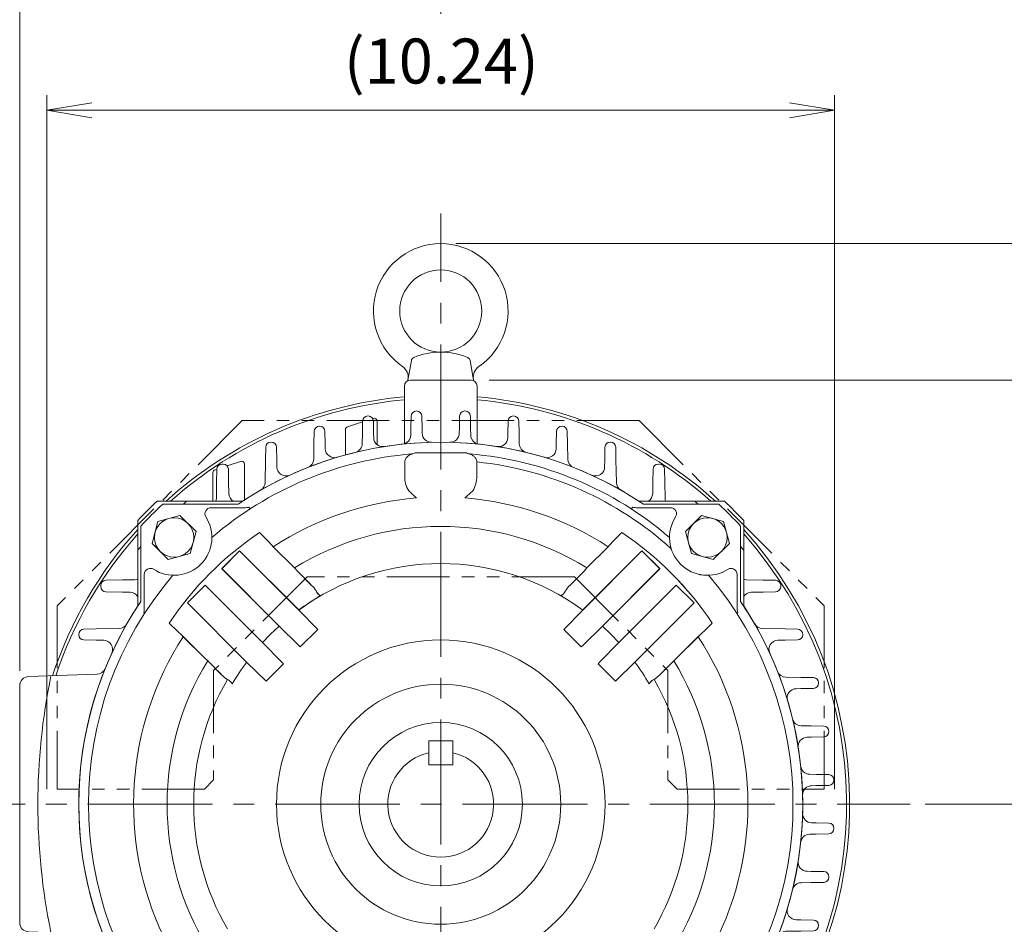
# Model space of a CAD drawing. Units: millimetres. Extents: x 0 to 1634, y 0 to 1155.
# Drawn here: x 1047 to 1372, y 602 to 901 of the extents above; entities that cross this region are included whole.
import ezdxf

# ---------------------------------------------------------------- set-up
doc = ezdxf.new("R2010")
doc.units = ezdxf.units.MM
doc.header["$LTSCALE"] = 55
for name, pattern in [('CENTER2', [1.125, 0.75, -0.125, 0.125, -0.125]), ('HIDDEN2', [0.1875, 0.125, -0.0625]), ('PHANTOM2', [1.25, 0.625, -0.125, 0.125, -0.125, 0.125, -0.125])]:
    doc.linetypes.add(name, pattern=pattern)
doc.layers.get('0').update_dxf_attribs({"linetype": 'CONTINUOUS', "lineweight": 30})
doc.layers.get('DEFPOINTS').update_dxf_attribs({"linetype": 'CONTINUOUS'})
for name, color, linetype, lineweight in [('CENTER LINE', 1, 'CENTER2', 9), ('CUTTING LINE', 6, 'PHANTOM2', 20), ('DIMENSION LINE', 2, 'CONTINUOUS', 13), ('HIDDEN OUTLINE', 2, 'HIDDEN2', 20), ('OUTLINE', 3, 'CONTINUOUS', 20)]:
    doc.layers.add(name, color=color, linetype=linetype, lineweight=lineweight)
doc.styles.get("Standard").update_dxf_attribs({"font": 'romans.shx', "width": 0.8, "bigfont": 'whgtxt.shx'})
doc.dimstyles.get("Standard").update_dxf_attribs({"dimscale": 4.95, "dimtxt": 3, "dimasz": 3, "dimexe": 1, "dimexo": 1, "dimgap": 1, "dimtad": 1, "dimzin": 1, "dimdsep": 46, "dimtxsty": 'Standard', "dimblk": 'OPEN', "dimcen": 0, "dimclrd": 2, "dimclre": 2, "dimclrt": 7, "dimadec": 1, "dimazin": 2, "dimtfac": 1, "dimtmove": 0, "dimatfit": 3, "dimldrblk": 'OPEN', "dimfxl": 1, "dimtfill": 1, "dimtolj": 1, "dimtzin": 0, "dimlwd": 9, "dimlwe": 9, "dimarcsym": 0})

# ---------------------------------------------------------------- blocks, each defined once
blk = doc.blocks.new('_Open')
at = {"color": 0, "linetype": 'ByBlock', "lineweight": -2}
for p, q in [((-1, 0.167), (0, 0)), ((-1, -0.167), (0, 0)), ((0, 0), (-1, 0))]:
    blk.add_line(p, q, dxfattribs=at)
blk = doc.blocks.new('*D23')
at = {"layer": 'DEFPOINTS', "color": 0, "transparency": 16777216}
for p in [(1316.23, 870.83), (1056.23, 641.83), (1316.23, 641.83)]:
    blk.add_point(p, dxfattribs=at)
at = {"layer": 'DIMENSION LINE', "color": 2, "lineweight": 9, "transparency": 16777216}
for p, q in [((1056.23, 646.78), (1056.23, 875.78)), ((1316.23, 646.78), (1316.23, 875.78)), ((1071.08, 870.83), (1301.38, 870.83))]:
    blk.add_line(p, q, dxfattribs=at)
at = {"layer": 'DIMENSION LINE', "color": 2, "lineweight": 9, "transparency": 16777216, "xscale": 14.85, "yscale": 14.85, "zscale": 14.85, "rotation": 180}
blk.add_blockref('_Open', (1056.23, 870.83), dxfattribs=at)
at = {"layer": 'DIMENSION LINE', "color": 2, "lineweight": 9, "transparency": 16777216, "xscale": 14.85, "yscale": 14.85, "zscale": 14.85}
blk.add_blockref('_Open', (1316.23, 870.83), dxfattribs=at)
at = {"layer": 'DIMENSION LINE', "color": 7, "transparency": 16777216, "insert": (1186.43, 887.09), "char_height": 14.85, "attachment_point": 5, "bg_fill": 3, "box_fill_scale": 1.1, "bg_fill_color": 256, "bg_fill_true_color": 13158600, "bg_fill_transparency": 0}
blk.add_mtext('\\A1;(10.24)', dxfattribs=at)
blk = doc.blocks.new('*D24')
at = {"layer": 'DEFPOINTS', "color": 0, "transparency": 16777216}
for p in [(1186.23, 914.83), (1186.23, 897.74), (1047.23, 680.93)]:
    blk.add_point(p, dxfattribs=at)
at = {"layer": 'DIMENSION LINE', "color": 2, "lineweight": 9, "transparency": 16777216}
for p, q in [((1047.23, 685.88), (1047.23, 919.78)), ((1186.23, 902.69), (1186.23, 919.78)), ((1062.08, 914.83), (1171.38, 914.83))]:
    blk.add_line(p, q, dxfattribs=at)
at = {"layer": 'DIMENSION LINE', "color": 2, "lineweight": 9, "transparency": 16777216, "xscale": 14.85, "yscale": 14.85, "zscale": 14.85, "rotation": 180}
blk.add_blockref('_Open', (1047.23, 914.83), dxfattribs=at)
at = {"layer": 'DIMENSION LINE', "color": 2, "lineweight": 9, "transparency": 16777216, "xscale": 14.85, "yscale": 14.85, "zscale": 14.85}
blk.add_blockref('_Open', (1186.23, 914.83), dxfattribs=at)
at = {"layer": 'DIMENSION LINE', "color": 7, "transparency": 16777216, "insert": (1116.73, 927.21), "char_height": 14.85, "attachment_point": 5, "bg_fill": 3, "box_fill_scale": 1.1, "bg_fill_color": 256, "bg_fill_true_color": 13158600, "bg_fill_transparency": 0}
blk.add_mtext('\\A1;5.47', dxfattribs=at)
blk = doc.blocks.new('*D25')
at = {"layer": 'DEFPOINTS', "color": 0, "transparency": 16777216}
for p in [(1186.23, 958.83), (1186.23, 897.74), (963.51, 569.59)]:
    blk.add_point(p, dxfattribs=at)
at = {"layer": 'DIMENSION LINE', "color": 2, "lineweight": 9, "transparency": 16777216}
for p, q in [((963.51, 574.54), (963.51, 963.78)), ((1186.23, 902.69), (1186.23, 963.78)), ((978.36, 958.83), (1171.38, 958.83))]:
    blk.add_line(p, q, dxfattribs=at)
at = {"layer": 'DIMENSION LINE', "color": 2, "lineweight": 9, "transparency": 16777216, "xscale": 14.85, "yscale": 14.85, "zscale": 14.85, "rotation": 180}
blk.add_blockref('_Open', (963.51, 958.83), dxfattribs=at)
at = {"layer": 'DIMENSION LINE', "color": 2, "lineweight": 9, "transparency": 16777216, "xscale": 14.85, "yscale": 14.85, "zscale": 14.85}
blk.add_blockref('_Open', (1186.23, 958.83), dxfattribs=at)
at = {"layer": 'DIMENSION LINE', "color": 7, "transparency": 16777216, "insert": (1072.12, 975.09), "char_height": 14.85, "attachment_point": 5, "bg_fill": 3, "box_fill_scale": 1.1, "bg_fill_color": 256, "bg_fill_true_color": 13158600, "bg_fill_transparency": 0}
blk.add_mtext('\\A1;(8.80)', dxfattribs=at)
blk = doc.blocks.new('22')
at = {"layer": 'CUTTING LINE', "ltscale": 0.6}
for p, q in [((11965.21, 89.97), (11904.11, 28.87)), ((12096.21, 89.97), (11965.21, 89.97)), ((12096.21, 89.97), (12157.31, 28.87)), ((11986.59, 38.37), (11955.71, 7.49)), ((12074.84, 38.37), (11986.59, 38.37)), ((12074.84, 38.37), (12105.71, 7.49)), ((11904.11, 28.87), (11904.11, -31.63)), ((12157.31, 28.87), (12157.31, -31.63)), ((11955.71, 7.49), (11955.71, -28.63)), ((12105.71, 7.49), (12105.71, -28.63)), ((11955.71, -28.63), (11952.71, -31.63)), ((12105.71, -28.63), (12108.71, -31.63)), ((11952.71, -31.63), (11904.11, -31.63)), ((12108.71, -31.63), (12157.31, -31.63))]:
    blk.add_line(p, q, dxfattribs=at)
blk = doc.blocks.new('A$C3374713a')
at = {"layer": 'CENTER LINE', "ltscale": 0.3}
for p, q in [((47, 16.09), (47, 43.42)), ((263, 16.09), (263, 43.42))]:
    blk.add_line(p, q, dxfattribs=at)
at = {"layer": 'HIDDEN OUTLINE'}
for p, q in [((41.5, 21.6), (41.5, 39)), ((52.5, 21.6), (52.5, 39)), ((257.5, 21.6), (257.5, 39)), ((268.5, 21.6), (268.5, 39))]:
    blk.add_line(p, q, dxfattribs=at)
at = {"layer": 'OUTLINE', "linetype": 'Continuous'}
for p, q in [((143, 293), (143, 273.95)), ((167, 293), (167, 273.95)), ((130.97, 283.13), (131.03, 283.13)), ((145.15, 278.96), (145.22, 283.07)), ((146.97, 284.79), (147.03, 284.79)), ((148.78, 283.07), (148.85, 278.96)), ((161.15, 278.96), (161.22, 283.07)), ((162.97, 284.79), (163.03, 284.79)), ((164.78, 283.07), (164.85, 278.96)), ((114.97, 279.75), (115.03, 279.75)), ((124.23, 279.59), (129.22, 281.21)), ((129.15, 277.3), (129.22, 281.41)), ((132.53, 282.29), (132.69, 282.34)), ((132.78, 281.41), (132.85, 277.3)), ((134, 281.39), (134, 273.66)), ((113.15, 273.92), (113.22, 278.03)), ((116.78, 278.03), (116.85, 273.92)), ((123.54, 270.28), (123.54, 278.64)), ((129.09, 273.99), (129.15, 277.3)), ((132.85, 277.3), (132.88, 275.95)), ((145.11, 276.77), (145.15, 278.96)), ((148.85, 278.96), (148.88, 277.41)), ((161.12, 277.41), (161.15, 278.96)), ((164.85, 278.96), (164.89, 276.77)), ((98.97, 274.53), (99.03, 274.53)), ((113.06, 268.91), (113.15, 273.92)), ((116.85, 273.92), (116.88, 272.31)), ((97.15, 268.7), (97.22, 272.81)), ((100.78, 272.81), (100.85, 268.7)), ((82.84, 267.26), (83.16, 267.26)), ((84.47, 266.67), (88.94, 268.12)), ((90.25, 267.17), (90.25, 255.44)), ((97.02, 261.19), (97.15, 268.7)), ((100.85, 268.7), (100.89, 266.28)), ((79.79, 255), (79.79, 264.42)), ((80.48, 265.37), (81.1, 265.57)), ((81.02, 261.43), (81.09, 265.54)), ((84.91, 265.54), (84.98, 261.43)), ((80.93, 255.95), (81.02, 261.43)), ((84.98, 261.43), (85.04, 257.53))]:
    blk.add_line(p, q, dxfattribs=at)
at = {"layer": 'OUTLINE'}
for p, q in [((145, 295), (165, 295)), ((178.97, 283.13), (179.03, 283.13)), ((177.15, 277.3), (177.22, 281.41)), ((180.78, 281.41), (180.85, 277.3)), ((194.97, 279.75), (195.03, 279.75)), ((177.12, 275.95), (177.15, 277.3)), ((180.85, 277.3), (180.91, 273.99)), ((193.15, 273.92), (193.22, 278.03)), ((196.78, 278.03), (196.85, 273.92)), ((193.12, 272.31), (193.15, 273.92)), ((196.85, 273.92), (196.94, 268.91)), ((210.97, 274.53), (211.03, 274.53)), ((209.15, 268.7), (209.22, 272.81)), ((212.78, 272.81), (212.85, 268.7)), ((209.11, 266.28), (209.15, 268.7)), ((212.85, 268.7), (212.98, 261.19)), ((226.84, 267.26), (227.16, 267.26)), ((225.02, 261.43), (225.09, 265.54)), ((228.91, 265.54), (228.98, 261.43)), ((224.96, 257.53), (225.02, 261.43)), ((228.98, 261.43), (229.07, 255.95)), ((55, 220.42), (55, 248.64)), ((255, 220.42), (255, 248.64)), ((44.46, 228.91), (49.89, 229)), ((49.89, 229), (54.05, 229.07)), ((255.95, 229.07), (261.43, 228.98)), ((261.43, 228.98), (265.54, 228.91)), ((42.74, 226.84), (42.74, 227.16)), ((49.89, 225), (44.46, 225.09)), ((52.47, 224.96), (49.89, 225)), ((261.43, 225.02), (257.53, 224.96)), ((265.54, 225.09), (261.43, 225.02)), ((267.26, 227.16), (267.26, 226.84)), ((37.19, 212.78), (41.3, 212.85)), ((41.3, 212.85), (48.81, 212.98)), ((261.19, 212.98), (268.7, 212.85)), ((268.7, 212.85), (272.81, 212.78)), ((35.47, 210.97), (35.47, 211.03)), ((41.3, 209.15), (37.19, 209.22)), ((43.72, 209.11), (41.3, 209.15)), ((268.7, 209.15), (266.28, 209.11)), ((272.81, 209.22), (268.7, 209.15)), ((274.53, 211.03), (274.53, 210.97)), ((18.9, 197.1), (41.52, 197.89)), ((268.91, 196.94), (273.92, 196.85)), ((273.92, 196.85), (278.03, 196.78)), ((279.75, 195.03), (279.75, 194.97)), ((16, 115.9), (16, 194.1)), ((273.92, 193.15), (272.31, 193.12)), ((278.03, 193.22), (273.92, 193.15)), ((273.99, 180.91), (277.3, 180.85)), ((277.3, 180.85), (281.41, 180.78)), ((283.13, 179.03), (283.13, 178.97)), ((277.3, 177.15), (275.95, 177.12)), ((281.41, 177.22), (277.3, 177.15)), ((276.77, 164.89), (278.96, 164.85)), ((278.96, 164.85), (283.07, 164.78)), ((284.79, 163.03), (284.79, 162.97)), ((278.96, 161.15), (277.41, 161.12)), ((283.07, 161.22), (278.96, 161.15)), ((277.41, 148.88), (278.96, 148.85)), ((278.96, 148.85), (283.07, 148.78)), ((284.79, 147.03), (284.79, 146.97)), ((278.96, 145.15), (276.77, 145.11)), ((283.07, 145.22), (278.96, 145.15)), ((275.95, 132.88), (277.3, 132.85)), ((277.3, 132.85), (281.41, 132.78)), ((283.13, 131.03), (283.13, 130.97)), ((277.3, 129.15), (273.99, 129.09)), ((281.41, 129.22), (277.3, 129.15)), ((272.31, 116.88), (273.92, 116.85)), ((273.92, 116.85), (278.03, 116.78)), ((279.75, 115.03), (279.75, 114.97)), ((18.9, 112.9), (41.52, 112.11)), ((273.92, 113.15), (268.91, 113.06)), ((278.03, 113.22), (273.92, 113.15)), ((37.19, 100.78), (41.3, 100.85)), ((41.3, 100.85), (43.72, 100.89)), ((266.28, 100.89), (268.7, 100.85)), ((268.7, 100.85), (272.81, 100.78)), ((35.47, 98.97), (35.47, 99.03)), ((274.53, 99.03), (274.53, 98.97)), ((41.3, 97.15), (37.19, 97.22)), ((48.81, 97.02), (41.3, 97.15)), ((268.7, 97.15), (261.19, 97.02)), ((272.81, 97.22), (268.7, 97.15)), ((44.47, 84.89), (48.58, 84.94)), ((48.58, 84.94), (52.49, 84.98)), ((257.51, 84.98), (261.42, 84.94)), ((261.42, 84.94), (265.53, 84.89)), ((42.74, 82.86), (42.74, 83.14)), ((267.26, 83.14), (267.26, 82.86)), ((48.58, 81.06), (44.47, 81.11)), ((55.99, 80.99), (48.58, 81.06)), ((261.42, 81.06), (254.01, 80.99)), ((265.53, 81.11), (261.42, 81.06)), ((55.51, 74.52), (55.99, 75.36)), ((254.01, 75.36), (254.49, 74.52)), ((35, 39), (53.86, 71.66)), ((53.86, 71.66), (55.51, 74.52)), ((254.49, 74.52), (256.14, 71.66)), ((256.14, 71.66), (274.42, 40)), ((59, 57.26), (59, 60.22)), ((251, 57.26), (251, 60.22)), ((69.22, 44.19), (73.15, 51)), ((85.09, 51.67), (77.29, 38.17)), ((97.15, 38.83), (96.97, 48.84)), ((213.03, 48.84), (212.85, 38.83)), ((232.71, 38.17), (224.91, 51.67)), ((236.85, 51), (240.78, 44.19)), ((66.23, 39), (69.22, 44.19)), ((100.94, 43.7), (100.85, 38.83)), ((209.15, 38.83), (209.06, 43.7)), ((240.78, 44.19), (243.77, 39)), ((113.15, 35.12), (113.04, 41.1)), ((196.96, 41.1), (196.85, 35.12)), ((29, 39), (67, 39)), ((77.29, 38.17), (74.31, 33)), ((97.22, 34.71), (97.15, 38.83)), ((100.85, 38.83), (100.78, 34.71)), ((116.9, 37.69), (116.85, 35.12)), ((129.15, 32.69), (129.09, 36.01)), ((180.91, 36.01), (180.85, 32.69)), ((193.15, 35.12), (193.1, 37.69)), ((209.22, 34.71), (209.15, 38.83)), ((212.85, 38.83), (212.78, 34.71)), ((235.69, 33), (232.71, 38.17)), ((243, 39), (281, 39)), ((24, 21.6), (24, 34)), ((72, 34), (72, 21.6)), ((74.31, 33), (72.67, 30.16)), ((99.03, 32.99), (98.97, 32.99)), ((113.22, 31.01), (113.15, 35.12)), ((116.85, 35.12), (116.78, 31.01)), ((129.22, 28.58), (129.15, 32.69)), ((132.85, 32.69), (132.78, 28.58)), ((132.88, 34.05), (132.85, 32.69)), ((145.15, 31.48), (145.12, 33.23)), ((148.87, 32.59), (148.85, 31.48)), ((161.15, 31.48), (161.13, 32.59)), ((164.88, 33.23), (164.85, 31.48)), ((177.15, 32.69), (177.12, 34.05)), ((177.22, 28.58), (177.15, 32.69)), ((180.85, 32.69), (180.78, 28.58)), ((193.22, 31.01), (193.15, 35.12)), ((196.85, 35.12), (196.78, 31.01)), ((211.03, 32.99), (210.97, 32.99)), ((237.33, 30.16), (235.69, 33)), ((238, 21.6), (238, 34)), ((286, 34), (286, 21.6)), ((115.03, 29.29), (114.97, 29.29)), ((145.22, 27.37), (145.15, 31.48)), ((148.85, 31.48), (148.78, 27.37)), ((161.22, 27.37), (161.15, 31.48)), ((164.85, 31.48), (164.78, 27.37)), ((195.03, 29.29), (194.97, 29.29)), ((131.03, 26.86), (130.97, 26.86)), ((179.03, 26.86), (178.97, 26.86)), ((147.03, 25.65), (146.97, 25.65)), ((163.03, 25.65), (162.97, 25.65)), ((24, 21.6), (29, 21.6)), ((29, 21.6), (67, 21.6)), ((67, 21.6), (72, 21.6)), ((238, 21.6), (243, 21.6)), ((243, 21.6), (281, 21.6)), ((281, 21.6), (286, 21.6))]:
    blk.add_line(p, q, dxfattribs=at)
at = {"layer": 'OUTLINE', "ltscale": 3}
for p, q in [((89.58, 255), (61.36, 255)), ((220.42, 255), (248.64, 255)), ((89.58, 55), (61.36, 55)), ((220.42, 55), (248.64, 55))]:
    blk.add_line(p, q, dxfattribs=at)
at = {"layer": 'OUTLINE'}
blk.add_circle((243.03, 66.97), 3.32, dxfattribs=at)
for centre, radius, start, end in [((145, 293), 2, 90, 180), ((165, 293), 2, 0, 90), ((178.97, 281.38), 1.75, 90, 179), ((179.03, 281.38), 1.75, 1, 90), ((194.97, 278), 1.75, 90, 179), ((195.03, 278), 1.75, 1, 90), ((155, 155), 119.5, 56.8058, 123.1942), ((174.13, 276), 3, 261.0181, 359), ((183.91, 274.04), 3, 181, 256.3498), ((210.97, 272.78), 1.75, 90, 179), ((211.03, 272.78), 1.75, 1, 90), ((190.12, 272.36), 3, 253.3396, 359), ((199.94, 268.96), 3, 181, 248.4787), ((226.84, 265.51), 1.75, 90, 179), ((227.16, 265.51), 1.75, 1, 90), ((206.11, 266.33), 3, 245.3424, 359), ((215.98, 261.24), 3, 181, 240.1444), ((221.96, 257.58), 3, 300.5841, 359), ((155, 155), 137, 133.1197, 136.8803), ((155, 155), 130.5, 129.9787, 130.6488), ((232.07, 256), 3, 181, 199.4712), ((155, 155), 130.5, 49.3512, 50.0213), ((155, 155), 137, 43.1197, 46.8803), ((155, 155), 130.5, 139.3485, 140.0213), ((155, 155), 130.5, 39.9787, 40.6515), ((44.49, 227.16), 1.75, 91, 180), ((54, 232.07), 3, 271, 289.4712), ((256, 232.07), 3, 250.5288, 269), ((265.51, 227.16), 1.75, 0, 89), ((44.49, 226.84), 1.75, 180, 269), ((52.42, 221.96), 3, 30.5841, 89), ((257.58, 221.96), 3, 91, 149.4159), ((265.51, 226.84), 1.75, 271, 0), ((155, 155), 119.5, 146.8058, 214.0527), ((155, 155), 119.5, 325.9473, 33.1942), ((257.58, 221.96), 3, 210.5841, 213.1324), ((256.97, 221.64), 2.31, 211.7387, 214.7386), ((37.22, 211.03), 1.75, 91, 180), ((48.76, 215.98), 3, 271, 330.1444), ((261.24, 215.98), 3, 209.8556, 269), ((272.78, 211.03), 1.75, 0, 89), ((37.22, 210.97), 1.75, 180, 269), ((43.67, 206.11), 3, 335.3424, 89), ((266.33, 206.11), 3, 91, 204.6576), ((272.78, 210.97), 1.75, 271, 0), ((41.42, 200.89), 3, 272, 337.9999), ((268.96, 199.94), 3, 201.5213, 269), ((19, 194.1), 3, 92, 180), ((232, 155), 210, 168.3627, 191.6373), ((278, 195.03), 1.75, 0, 89), ((272.36, 190.12), 3, 91, 196.6604), ((278, 194.97), 1.75, 271, 0), ((274.04, 183.91), 3, 193.6502, 269), ((281.38, 179.03), 1.75, 0, 89), ((281.38, 178.97), 1.75, 271, 0), ((276, 174.13), 3, 91, 188.9819), ((276.82, 167.89), 3, 186.0399, 269), ((283.04, 163.03), 1.75, 0, 89), ((283.04, 162.97), 1.75, 271, 0), ((277.46, 158.12), 3, 91, 181.4602), ((277.46, 151.88), 3, 178.5398, 269), ((283.04, 147.03), 1.75, 0, 89), ((283.04, 146.97), 1.75, 271, 0), ((276.82, 142.11), 3, 91, 173.9601), ((276, 135.87), 3, 171.0181, 269), ((281.38, 131.03), 1.75, 0, 89), ((281.38, 130.97), 1.75, 271, 0), ((274.04, 126.09), 3, 91, 166.3498), ((272.36, 119.88), 3, 163.3396, 269), ((19, 115.9), 3, 180, 268), ((278, 115.03), 1.75, 0, 89), ((278, 114.97), 1.75, 271, 0), ((41.42, 109.11), 3, 22.0001, 88), ((268.96, 110.06), 3, 91, 158.4787), ((43.67, 103.89), 3, 271, 24.6576), ((266.33, 103.89), 3, 155.3424, 269), ((37.22, 99.03), 1.75, 91, 180), ((272.78, 99.03), 1.75, 0, 89), ((37.22, 98.97), 1.75, 180, 269), ((272.78, 98.97), 1.75, 271, 0), ((48.76, 94.02), 3, 29.8556, 89), ((261.24, 94.02), 3, 91, 150.1444), ((52.46, 87.98), 3, 270.6, 33.1701), ((257.54, 87.98), 3, 146.8299, 269.4), ((44.49, 83.14), 1.75, 90.6, 180), ((265.51, 83.14), 1.75, 0, 89.4), ((44.49, 82.86), 1.75, 180, 269.4), ((265.51, 82.86), 1.75, 270.6, 0), ((54.06, 78.01), 3, 49.8265, 89.4), ((255.94, 78.01), 3, 90.6, 130.1735), ((243.03, 66.97), 4, 255, 195), ((155, 155), 137, 225.5144, 226.8803), ((155, 155), 130.5, 229.3457, 230.0213), ((155, 155), 119.5, 236.8058, 304.0562), ((155, 155), 130.5, 309.9787, 310.6543), ((155, 155), 137, 313.1197, 314.4856), ((69.69, 53), 4, 330, 30), ((89.42, 49.17), 5, 58.2141, 150), ((220.58, 49.17), 5, 30, 121.7859), ((240.31, 53), 4, 150, 210), ((93.97, 48.78), 3, 1, 60.1209), ((216.03, 48.78), 3, 119.8791, 179), ((103.94, 43.65), 3, 65.3644, 179), ((206.06, 43.65), 3, 1, 114.6356), ((110.04, 41.05), 3, 1, 68.4702), ((199.96, 41.05), 3, 111.5298, 179), ((33.85, 41), 2, 270, 330), ((119.9, 37.64), 3, 73.3478, 179), ((190.1, 37.64), 3, 1, 106.6522), ((276.15, 41), 2, 210, 270), ((29, 34), 5, 90, 180), ((67, 34), 5, 0, 90), ((126.09, 35.96), 3, 1, 76.3497), ((135.88, 34), 3, 81.0182, 179), ((142.12, 33.18), 3, 1, 83.9637), ((167.88, 33.18), 3, 96.0363, 179), ((174.12, 34), 3, 1, 98.9818), ((183.91, 35.96), 3, 103.6503, 179), ((243, 34), 5, 90, 180), ((281, 34), 5, 0, 90), ((98.97, 34.74), 1.75, 181, 270), ((99.03, 34.74), 1.75, 270, 359), ((151.87, 32.54), 3, 88.5362, 179), ((158.13, 32.54), 3, 1, 91.4638), ((210.97, 34.74), 1.75, 181, 270), ((211.03, 34.74), 1.75, 270, 359), ((77, 27.66), 5, 150, 180), ((114.97, 31.04), 1.75, 181, 270), ((115.03, 31.04), 1.75, 270, 359), ((194.97, 31.04), 1.75, 181, 270), ((195.03, 31.04), 1.75, 270, 359), ((233, 27.66), 5, 0, 30), ((130.97, 28.61), 1.75, 181, 270), ((131.03, 28.61), 1.75, 270, 359), ((146.97, 27.4), 1.75, 181, 270), ((147.03, 27.4), 1.75, 270, 359), ((162.97, 27.4), 1.75, 181, 270), ((163.03, 27.4), 1.75, 270, 359), ((178.97, 28.61), 1.75, 181, 270), ((179.03, 28.61), 1.75, 270, 359)]:
    blk.add_arc(centre, radius, start, end, dxfattribs=at)
at = {"layer": 'OUTLINE', "linetype": 'Continuous'}
for centre, radius, start, end in [((130.97, 281.38), 1.75, 90, 179), ((131.03, 281.38), 1.75, 1, 90), ((146.97, 283.04), 1.75, 90, 179), ((147.03, 283.04), 1.75, 1, 90), ((162.97, 283.04), 1.75, 90, 179), ((163.03, 283.04), 1.75, 1, 90), ((114.97, 278), 1.75, 90, 179), ((115.03, 278), 1.75, 1, 90), ((124.54, 278.64), 1, 108, 180), ((133, 281.39), 1, 0, 108), ((142.11, 276.82), 3, 276.0399, 359), ((151.88, 277.46), 3, 181, 271.4602), ((158.12, 277.46), 3, 268.5398, 359), ((167.89, 276.82), 3, 181, 263.9601), ((98.97, 272.78), 1.75, 90, 179), ((99.03, 272.78), 1.75, 1, 90), ((126.09, 274.04), 3, 283.6502, 359), ((135.87, 276), 3, 181, 278.9819), ((119.88, 272.36), 3, 181, 286.6604), ((82.84, 265.51), 1.75, 90, 179), ((83.16, 265.51), 1.75, 1, 90), ((89.25, 267.17), 1, 0, 108), ((110.06, 268.96), 3, 291.5213, 359), ((80.79, 264.42), 1, 108, 180), ((103.89, 266.33), 3, 181, 294.6576), ((94.02, 261.24), 3, 299.8556, 359), ((88.04, 257.58), 3, 181, 239.4159), ((77.93, 256), 3, 340.5288, 359)]:
    blk.add_arc(centre, radius, start, end, dxfattribs=at)
blk = doc.blocks.new('*D36')
at = {"layer": 'DEFPOINTS', "color": 0, "transparency": 16777216}
for p in [(1341.23, 641.83), (1406.23, 641.83), (1317.23, 508.43)]:
    blk.add_point(p, dxfattribs=at)
at = {"layer": 'DIMENSION LINE', "color": 2, "lineweight": 9, "transparency": 16777216}
for p, q in [((1346.18, 641.83), (1411.18, 641.83)), ((1406.23, 523.28), (1406.23, 626.98)), ((1322.18, 508.43), (1411.18, 508.43))]:
    blk.add_line(p, q, dxfattribs=at)
at = {"layer": 'DIMENSION LINE', "color": 2, "lineweight": 9, "transparency": 16777216, "xscale": 14.85, "yscale": 14.85, "zscale": 14.85}
for p, rotation in [((1406.23, 641.83), 90), ((1406.23, 508.43), 270)]:
    blk.add_blockref('_Open', p, dxfattribs=dict(at, rotation=rotation))
at = {"layer": 'DIMENSION LINE', "color": 7, "transparency": 16777216, "insert": (1389.16, 575.13), "char_height": 14.85, "attachment_point": 5, "rotation": 90, "bg_fill": 3, "box_fill_scale": 1.1, "bg_fill_color": 256, "bg_fill_true_color": 13158600, "bg_fill_transparency": 0}
blk.add_mtext('\\A1;5.25 {\\Fromans|c129;\\H0.7x;\\S 0^ -0.06;}', dxfattribs=at)
blk = doc.blocks.new('*D37')
at = {"layer": 'DEFPOINTS', "color": 0, "transparency": 16777216}
for p in [(1197.23, 781.83), (1450.23, 781.83), (1317.23, 508.43)]:
    blk.add_point(p, dxfattribs=at)
at = {"layer": 'DIMENSION LINE', "color": 2, "lineweight": 9, "transparency": 16777216}
for p, q in [((1202.18, 781.83), (1455.18, 781.83)), ((1450.23, 523.28), (1450.23, 766.98)), ((1322.18, 508.43), (1455.18, 508.43))]:
    blk.add_line(p, q, dxfattribs=at)
at = {"layer": 'DIMENSION LINE', "color": 2, "lineweight": 9, "transparency": 16777216, "xscale": 14.85, "yscale": 14.85, "zscale": 14.85}
for p, rotation in [((1450.23, 781.83), 90), ((1450.23, 508.43), 270)]:
    blk.add_blockref('_Open', p, dxfattribs=dict(at, rotation=rotation))
at = {"layer": 'DIMENSION LINE', "color": 7, "transparency": 16777216, "insert": (1437.86, 645.13), "char_height": 14.85, "attachment_point": 5, "rotation": 90, "bg_fill": 3, "box_fill_scale": 1.1, "bg_fill_color": 256, "bg_fill_true_color": 13158600, "bg_fill_transparency": 0}
blk.add_mtext('\\A1;10.76', dxfattribs=at)
blk = doc.blocks.new('*D34')
at = {"layer": 'DEFPOINTS', "color": 0, "transparency": 16777216}
for p in [(1186.23, 826.83), (1494.23, 826.83), (1317.23, 508.43)]:
    blk.add_point(p, dxfattribs=at)
at = {"layer": 'DIMENSION LINE', "color": 2, "lineweight": 9, "transparency": 16777216}
for p, q in [((1191.18, 826.83), (1499.18, 826.83)), ((1494.23, 523.28), (1494.23, 811.98)), ((1322.18, 508.43), (1499.18, 508.43))]:
    blk.add_line(p, q, dxfattribs=at)
at = {"layer": 'DIMENSION LINE', "color": 2, "lineweight": 9, "transparency": 16777216, "xscale": 14.85, "yscale": 14.85, "zscale": 14.85}
for p, rotation in [((1494.23, 826.83), 90), ((1494.23, 508.43), 270)]:
    blk.add_blockref('_Open', p, dxfattribs=dict(at, rotation=rotation))
at = {"layer": 'DIMENSION LINE', "color": 7, "transparency": 16777216, "insert": (1477.97, 667.63), "char_height": 14.85, "attachment_point": 5, "rotation": 90, "bg_fill": 3, "box_fill_scale": 1.1, "bg_fill_color": 256, "bg_fill_true_color": 13158600, "bg_fill_transparency": 0}
blk.add_mtext('\\A1;(12.55)', dxfattribs=at)

msp = doc.modelspace()

# ---------------------------------------------------------------- linework, layer by layer
at = {"layer": 'CENTER LINE'}
for p, q in [((1186.233, 504.83), (1186.233, 836.83)), ((945.898, 641.83), (1341.233, 641.83))]:
    msp.add_line(p, q, dxfattribs=at)
at = {"layer": 'OUTLINE'}
for p, q in [((1198.125, 754.796), (1198.12, 750.098)), ((1198.125, 754.799), (1198.125, 754.796)), ((1249.273, 739.54), (1249.647, 739.876)), ((1262.097, 739.689), (1251.195, 739.689)), ((1263.789, 736.68), (1263.775, 736.659)), ((1272.326, 737.115), (1267.018, 731.808)), ((1279.575, 735.172), (1272.326, 737.115)), ((1281.518, 727.922), (1279.575, 735.172)), ((1243.308, 728.752), (1246.024, 731.463)), ((1267.018, 731.808), (1268.961, 724.558)), ((1285.242, 733.607), (1285.242, 708.745)), ((1233.135, 705.925), (1252.655, 725.445)), ((1234.503, 719.798), (1241.527, 726.822)), ((1258.534, 719.566), (1252.655, 725.445)), ((1276.211, 722.615), (1281.518, 727.922)), ((1268.961, 724.558), (1276.211, 722.615)), ((1228.858, 714.056), (1233.56, 718.766)), ((1233.56, 718.766), (1234.503, 719.798)), ((1239.602, 700.634), (1258.534, 719.566)), ((1281.062, 719.372), (1281.083, 719.386)), ((1284.093, 706.792), (1284.093, 717.698)), ((1263.969, 714.131), (1245.037, 695.199)), ((1269.848, 708.252), (1263.969, 714.131)), ((1233.134, 705.911), (1226.825, 699.498)), ((1233.142, 705.92), (1233.134, 705.911)), ((1269.848, 708.252), (1250.328, 688.732)), ((1284.279, 705.244), (1283.943, 704.87)), ((1226.825, 699.498), (1226.828, 699.501)), ((1232.614, 693.78), (1226.825, 699.498)), ((1239.595, 700.639), (1233.213, 694.361)), ((1239.596, 700.64), (1239.595, 700.639)), ((1242.385, 697.981), (1239.596, 700.64)), ((1275.866, 701.621), (1273.155, 698.905)), ((1245.043, 695.193), (1242.385, 697.981)), ((1271.225, 697.124), (1264.201, 690.1)), ((1233.213, 694.361), (1232.614, 693.78)), ((1238.764, 688.81), (1245.042, 695.192)), ((1245.042, 695.192), (1245.043, 695.193)), ((1264.201, 690.1), (1263.169, 689.157)), ((1238.183, 688.211), (1238.764, 688.81)), ((1243.901, 682.422), (1238.183, 688.211)), ((1243.901, 682.422), (1250.314, 688.73)), ((1250.314, 688.73), (1250.323, 688.739)), ((1243.904, 682.425), (1243.901, 682.422)), ((1182.271, 662.798), (1182.271, 654.873)), ((1182.271, 662.798), (1190.196, 662.798)), ((1190.196, 662.798), (1190.196, 654.873)), ((1182.271, 654.873), (1190.196, 654.873))]:
    msp.add_line(p, q, dxfattribs=at)
msp.add_circle((1274.268, 729.865), 6.5, dxfattribs=at)
for centre, radius, start, end in [((1186.233, 641.83), 135, 47.79455, 84.90031), ((1186.233, 641.83), 134, 48.26818, 84.86215), ((1186.233, 641.83), 119.5, 55.9473, 124.0527), ((1194.233, 755.83), 2, 64.04089, 90), ((1195.984, 759.427), 2, 244.04089, 265.25996), ((1186.233, 641.83), 116, 49.37073, 85.25996), ((1186.233, 641.83), 113.59, 47.94001, 83.99081), ((1189.816, 749.8), 8.309, 327.03837, 2.0556), ((1149.232, 793.995), 68.079, 311.37671, 314.30943), ((1186.233, 641.83), 101.395, 56.95306, 85.47471), ((1250.993, 744.532), 4.846, 253.87526, 272.38482), ((1186.233, 641.83), 134, 47.63519, 47.63776), ((1186.233, 641.83), 135, 42.82813, 47.1744), ((1274.268, 729.865), 12.5, 147.07775, 302.92227), ((1186.233, 641.83), 91.7, 58.23861, 121.76138), ((1186.233, 641.83), 107.745, 33.70579, 56.29421), ((1186.233, 641.83), 135, 319.88728, 42.20545), ((2448.262, -385.158), 1640.948, 137.248393, 137.340103), ((1186.233, 641.83), 134, 320.04203, 41.73182), ((1186.233, 641.83), 79.41, 53.79974, 126.20026), ((1224.348, 713.6), 3.336, 297.30939, 335.98792), ((1235.742, 707.009), 9.851, 134.3306, 147.91123), ((1186.233, 641.83), 119.5, 325.9473, 34.0527), ((1288.935, 706.59), 4.847, 177.61563, 196.12429), ((162.437, 1900.4), 1636.241, 312.659765, 312.751739), ((1186.233, 641.83), 101.395, 334.52529, 33.04694), ((1186.233, 641.83), 90.327, 328.40216, 31.59784), ((1185.489, 641.077), 80.468, 30.16704, 36.3215), ((1258.003, 679.945), 3.336, 114.00771, 151.94661), ((1251.411, 691.34), 9.853, 302.09012, 315.66805), ((1186.233, 641.83), 81.561, 329.69003, 30.30997), ((1186.233, 641.83), 17.462, 103.11517, 76.88483)]:
    msp.add_arc(centre, radius, start, end, dxfattribs=at)
for centre, major_axis, start_param, end_param in [((1262.097, 737.746), (-1.679, 1.087), 3.1415927, 5.2688694), ((1282.149, 717.694), (-1.087, 1.679), 4.1559086, 6.2831853)]:
    msp.add_ellipse(centre, major_axis=major_axis, ratio=0.960736, start_param=start_param, end_param=end_param, dxfattribs=at)
for points, knots in [([(1195.819, 757.433), (1195.819, 757.433), (1195.835, 757.428), (1195.891, 757.406), (1195.931, 757.39), (1196.073, 757.331), (1196.193, 757.278), (1196.446, 757.148), (1196.579, 757.072), (1196.843, 756.9), (1196.974, 756.803), (1197.355, 756.479), (1197.596, 756.216), (1197.877, 755.745), (1197.958, 755.573), (1198.078, 755.204), (1198.116, 755.008), (1198.125, 754.799)], [0, 0, 0, 0, 0.0625, 0.0625, 0.125, 0.125, 0.25, 0.25, 0.375, 0.375, 0.5, 0.5, 0.75, 0.75, 0.875, 0.875, 1, 1, 1, 1]), ([(1249.375, 739.139), (1249.276, 739.204), (1249.213, 739.269), (1249.183, 739.371), (1249.185, 739.406), (1249.211, 739.473), (1249.236, 739.507), (1249.273, 739.54)], [0, 0, 0, 0, 0.5, 0.5, 0.75, 0.75, 1, 1, 1, 1]), ([(1263.169, 689.157), (1262.714, 688.703), (1262.26, 688.249), (1261.805, 687.796), (1260.69, 686.682), (1259.575, 685.568), (1258.459, 684.454)], [0, 0, 0, 0, 0.2895678, 0.2895678, 0.2895678, 1, 1, 1, 1])]:
    msp.add_open_spline(points, degree=3, knots=knots, dxfattribs=at)

# ---------------------------------------------------------------- next in the draw order: dimensions: what is measured, and where the dimension line sits
at = {"layer": 'DIMENSION LINE'}
dim = msp.add_linear_dim(base=(1316.233, 870.83), p1=(1056.233, 641.83), p2=(1316.233, 641.83), text='(10.24)', dimstyle='Standard', override={"dimlfac": 0.03937, "dimtfac": 0.7, "dimtdec": 1}, dxfattribs=at)
dim.commit()
dim.dimension.update_dxf_attribs({"geometry": '*D23', "text_midpoint": (1186.426, 870.83), "dimtype": 160})

# ---------------------------------------------------------------- next in the draw order: linework, layer by layer
at = {"layer": 'OUTLINE'}
for p, q in [((1197.077, 781.83), (1195.939, 788.28)), ((1249.273, 739.544), (1249.647, 739.88)), ((1262.097, 739.693), (1251.195, 739.693)), ((1253.148, 740.843), (1278.007, 740.843)), ((1263.789, 736.684), (1263.775, 736.663)), ((1272.326, 737.119), (1267.018, 731.812)), ((1279.575, 735.176), (1272.326, 737.119)), ((1281.518, 727.926), (1279.575, 735.176)), ((1243.308, 728.756), (1246.024, 731.467)), ((1267.018, 731.812), (1268.961, 724.562)), ((1233.135, 705.929), (1252.655, 725.449)), ((1234.503, 719.802), (1241.527, 726.826)), ((1258.534, 719.57), (1252.655, 725.449)), ((1276.211, 722.619), (1281.518, 727.926)), ((1268.961, 724.562), (1276.211, 722.619)), ((1228.858, 714.06), (1233.56, 718.77)), ((1233.56, 718.77), (1234.503, 719.802)), ((1239.602, 700.638), (1258.534, 719.57)), ((1281.062, 719.376), (1281.083, 719.39)), ((1263.969, 714.135), (1245.037, 695.203)), ((1269.848, 708.256), (1263.969, 714.135)), ((1233.134, 705.915), (1226.825, 699.502)), ((1233.142, 705.924), (1233.134, 705.915)), ((1269.848, 708.256), (1250.328, 688.736)), ((1226.825, 699.502), (1226.828, 699.505)), ((1232.614, 693.784), (1226.825, 699.502)), ((1239.595, 700.643), (1233.213, 694.365)), ((1239.596, 700.644), (1239.595, 700.643)), ((1242.385, 697.986), (1239.596, 700.644)), ((1275.866, 701.625), (1273.155, 698.909)), ((1245.043, 695.197), (1242.385, 697.986)), ((1271.225, 697.128), (1264.201, 690.104)), ((1233.213, 694.365), (1232.614, 693.784)), ((1238.764, 688.814), (1245.042, 695.196)), ((1245.042, 695.196), (1245.043, 695.197)), ((1264.201, 690.104), (1263.169, 689.161)), ((1238.183, 688.215), (1238.764, 688.814)), ((1243.901, 682.426), (1238.183, 688.215)), ((1243.901, 682.426), (1250.314, 688.734)), ((1250.314, 688.734), (1250.323, 688.743)), ((1243.904, 682.429), (1243.901, 682.426))]:
    msp.add_line(p, q, dxfattribs=at)
msp.add_circle((1274.268, 729.869), 6.5, dxfattribs=at)
for centre, radius, start, end in [((1194.658, 788.054), 1.301, 10.0001, 67.28543), ((1201.321, 782.735), 4.337, 124.60653, 189.99991), ((1250.993, 744.536), 4.846, 253.87526, 272.38482), ((1274.268, 729.869), 12.5, 147.07775, 302.92227), ((1186.233, 641.834), 107.745, 33.70579, 56.29421), ((2448.262, -385.154), 1640.948, 137.248393, 137.340103), ((1186.237, 641.834), 116.281, 319.48573, 40.51171), ((1224.348, 713.604), 3.336, 297.30939, 335.98792), ((1235.742, 707.013), 9.851, 134.3306, 147.91123), ((162.437, 1900.404), 1636.241, 312.659765, 312.751739), ((1185.489, 641.081), 80.468, 30.16704, 36.3215), ((1258.003, 679.949), 3.336, 114.00771, 151.94661), ((1251.411, 691.344), 9.853, 302.09012, 315.66805)]:
    msp.add_arc(centre, radius, start, end, dxfattribs=at)
for centre, major_axis, start_param, end_param in [((1262.097, 737.75), (-1.679, 1.087), 3.1415927, 5.2688694), ((1282.149, 717.698), (-1.087, 1.679), 4.1559086, 6.2831853)]:
    msp.add_ellipse(centre, major_axis=major_axis, ratio=0.960736, start_param=start_param, end_param=end_param, dxfattribs=at)
for points, knots in [([(1249.375, 739.143), (1249.276, 739.208), (1249.213, 739.274), (1249.183, 739.375), (1249.185, 739.41), (1249.211, 739.477), (1249.236, 739.511), (1249.273, 739.544)], [0, 0, 0, 0, 0.5, 0.5, 0.75, 0.75, 1, 1, 1, 1]), ([(1263.169, 689.161), (1262.714, 688.707), (1262.26, 688.253), (1261.805, 687.8), (1260.69, 686.686), (1259.575, 685.572), (1258.459, 684.459)], [0, 0, 0, 0, 0.2895678, 0.2895678, 0.2895678, 1, 1, 1, 1])]:
    msp.add_open_spline(points, degree=3, knots=knots, dxfattribs=at)

# ---------------------------------------------------------------- next in the draw order: dimensions: what is measured, and where the dimension line sits
at = {"layer": 'DIMENSION LINE'}
dim = msp.add_linear_dim(base=(1186.233, 914.83), p1=(1047.233, 680.933), p2=(1186.233, 897.738), text='5.47', dimstyle='Standard', override={"dimlfac": 0.03937, "dimtfac": 0.7, "dimtdec": 1}, dxfattribs=at)
dim.commit()
dim.dimension.update_dxf_attribs({"geometry": '*D24', "text_midpoint": (1116.733, 914.83), "dimtype": 160})

# ---------------------------------------------------------------- next in the draw order: dimensions: what is measured, and where the dimension line sits
dim = msp.add_linear_dim(base=(1186.233, 958.83), p1=(963.515, 569.591), p2=(1186.233, 897.738), text='(8.80)', dimstyle='Standard', override={"dimlfac": 0.03937, "dimtfac": 0.7, "dimtdec": 1}, dxfattribs=at)
dim.commit()
dim.dimension.update_dxf_attribs({"geometry": '*D25', "text_midpoint": (1072.124, 958.83), "dimtype": 160})

# ---------------------------------------------------------------- next in the draw order: linework, layer by layer
at = {"layer": 'OUTLINE'}
for p, q in [((1175.39, 781.83), (1176.527, 788.28)), ((1194.233, 757.83), (1178.233, 757.83)), ((1174.342, 754.799), (1174.342, 754.796)), ((1174.342, 754.796), (1174.346, 750.098)), ((1094.46, 740.843), (1119.319, 740.843)), ((1121.272, 739.693), (1110.37, 739.693)), ((1122.819, 739.88), (1123.193, 739.544)), ((1092.891, 735.176), (1090.949, 727.926)), ((1090.949, 727.922), (1092.891, 735.172)), ((1100.141, 737.119), (1092.891, 735.176)), ((1092.891, 735.172), (1100.141, 737.115)), ((1105.448, 731.812), (1100.141, 737.119)), ((1100.141, 737.115), (1105.448, 731.808)), ((1108.691, 736.663), (1108.677, 736.684)), ((1108.677, 736.68), (1108.691, 736.659)), ((1087.225, 733.607), (1087.225, 708.745)), ((1103.506, 724.562), (1105.448, 731.812)), ((1105.448, 731.808), (1103.506, 724.558)), ((1126.443, 731.467), (1129.158, 728.756)), ((1129.158, 728.752), (1126.443, 731.463)), ((1090.949, 727.926), (1096.256, 722.619)), ((1096.256, 722.615), (1090.949, 727.922)), ((1119.811, 725.449), (1113.932, 719.57)), ((1113.932, 719.566), (1119.811, 725.445)), ((1119.811, 725.449), (1139.331, 705.929)), ((1139.331, 705.925), (1119.811, 725.445)), ((1130.94, 726.826), (1137.964, 719.802)), ((1137.964, 719.798), (1130.94, 726.822)), ((1096.256, 722.619), (1103.506, 724.562)), ((1103.506, 724.558), (1096.256, 722.615)), ((1091.384, 719.39), (1091.405, 719.376)), ((1091.405, 719.372), (1091.384, 719.386)), ((1113.932, 719.57), (1132.864, 700.638)), ((1132.864, 700.634), (1113.932, 719.566)), ((1137.964, 719.802), (1138.906, 718.77)), ((1138.906, 718.766), (1137.964, 719.798)), ((1143.609, 714.056), (1138.906, 718.766)), ((1088.374, 706.792), (1088.374, 717.698)), ((1108.498, 714.135), (1102.619, 708.256)), ((1102.619, 708.252), (1108.498, 714.131)), ((1127.43, 695.203), (1108.498, 714.135)), ((1108.498, 714.131), (1127.43, 695.199)), ((1122.138, 688.736), (1102.619, 708.256)), ((1102.619, 708.252), (1122.138, 688.732)), ((1139.333, 705.915), (1139.324, 705.924)), ((1139.324, 705.92), (1139.333, 705.911)), ((1145.642, 699.502), (1139.333, 705.915)), ((1139.333, 705.911), (1145.642, 699.498)), ((1088.524, 704.874), (1088.188, 705.248)), ((1099.311, 698.909), (1096.601, 701.625)), ((1096.601, 701.621), (1099.311, 698.905)), ((1132.871, 700.644), (1130.082, 697.986)), ((1130.082, 697.981), (1132.871, 700.64)), ((1132.872, 700.643), (1132.871, 700.644)), ((1132.871, 700.64), (1132.872, 700.639)), ((1139.254, 694.365), (1132.872, 700.643)), ((1132.872, 700.639), (1139.254, 694.361)), ((1145.642, 699.502), (1139.853, 693.784)), ((1139.853, 693.78), (1145.642, 699.498)), ((1145.638, 699.505), (1145.642, 699.502)), ((1145.642, 699.498), (1145.638, 699.501)), ((1108.265, 690.104), (1101.241, 697.128)), ((1101.241, 697.124), (1108.265, 690.1)), ((1130.082, 697.986), (1127.424, 695.197)), ((1127.424, 695.193), (1130.082, 697.981)), ((1127.424, 695.197), (1127.425, 695.196)), ((1127.425, 695.192), (1127.424, 695.193)), ((1127.425, 695.196), (1133.702, 688.814)), ((1133.702, 688.81), (1127.425, 695.192)), ((1139.853, 693.784), (1139.254, 694.365)), ((1139.254, 694.361), (1139.853, 693.78)), ((1109.298, 689.161), (1108.265, 690.104)), ((1108.265, 690.1), (1109.298, 689.157)), ((1114.008, 684.459), (1109.298, 689.161)), ((1122.144, 688.743), (1122.153, 688.734)), ((1122.153, 688.73), (1122.144, 688.739)), ((1122.153, 688.734), (1128.565, 682.426)), ((1128.565, 682.422), (1122.153, 688.73)), ((1134.283, 688.215), (1128.565, 682.426)), ((1128.565, 682.422), (1134.283, 688.211)), ((1133.702, 688.814), (1134.283, 688.215)), ((1134.283, 688.211), (1133.702, 688.81)), ((1128.565, 682.426), (1128.562, 682.429)), ((1128.562, 682.425), (1128.565, 682.422))]:
    msp.add_line(p, q, dxfattribs=at)
for centre, radius in [((1186.233, 804.601), 13.554), ((1098.199, 729.869), 6.5), ((1098.199, 729.865), 6.5), ((1186.233, 641.83), 54.228), ((1186.233, 641.83), 39.617), ((1186.233, 641.83), 26.956)]:
    msp.add_circle(centre, radius, dxfattribs=at)
for centre, radius, start, end in [((1186.233, 804.601), 22.229, 304.60661, 235.39329), ((1186.233, 767.928), 23.119, 67.28543, 112.71434), ((1177.809, 788.054), 1.301, 112.71434, 169.99991), ((1171.145, 782.735), 4.337, 349.99991, 55.3934), ((1186.233, 641.83), 135, 95.09969, 132.20545), ((1186.233, 641.83), 134, 95.13785, 131.73182), ((1186.233, 641.83), 116, 94.74004, 130.62927), ((1176.482, 759.427), 2, 274.74004, 295.95911), ((1178.233, 755.83), 2, 90, 115.95911), ((1182.65, 749.8), 8.309, 177.9444, 212.96163), ((1223.234, 793.995), 68.079, 225.69057, 228.62329), ((1186.233, 641.83), 101.395, 94.52529, 123.04694), ((1186.233, 641.83), 135, 132.8256, 137.17187), ((1186.233, 641.83), 134, 132.36224, 132.36481), ((1121.473, 744.536), 4.847, 267.61563, 286.12429), ((1098.199, 729.869), 12.5, 237.07775, 32.92225), ((1186.233, 641.83), 135, 137.79455, 161.70492), ((1186.233, 641.834), 107.745, 123.70579, 146.29421), ((1186.233, 641.83), 134, 138.26818, 161.54671), ((-72.337, -381.962), 1636.241, 42.659765, 42.751739), ((-75.795, -385.158), 1640.948, 42.659897, 42.751607), ((1186.229, 641.834), 116.281, 139.48829, 220.51427), ((1136.724, 707.012), 9.853, 32.09012, 45.66805), ((1136.725, 707.009), 9.851, 32.08877, 45.6694), ((1148.118, 713.604), 3.336, 204.00771, 241.94661), ((1148.119, 713.6), 3.336, 204.01208, 242.69061), ((1186.233, 641.83), 119.5, 145.9473, 214.0527), ((1186.987, 641.09), 80.468, 120.16704, 126.3215), ((1083.532, 706.594), 4.846, 343.87526, 2.38482), ((2213.222, 1903.863), 1640.948, 227.248393, 227.340103), ((2210.029, 1900.4), 1636.241, 227.248261, 227.340235), ((1186.233, 641.83), 101.395, 146.95306, 205.47471), ((1186.233, 641.83), 90.327, 148.40216, 211.59784), ((1186.977, 641.077), 80.468, 143.6785, 149.83296), ((1186.233, 641.83), 81.561, 149.69003, 210.30997), ((1121.054, 691.342), 9.851, 224.3306, 237.91123), ((1121.055, 691.34), 9.853, 224.33195, 237.90988), ((1114.463, 679.949), 3.336, 27.30939, 65.98792), ((1114.464, 679.945), 3.336, 28.05339, 65.99229)]:
    msp.add_arc(centre, radius, start, end, dxfattribs=at)
for centre, major_axis, start_param, end_param in [((1110.37, 737.75), (-1.679, -1.087), 4.1559086, 6.2831853), ((1090.318, 717.698), (-1.087, -1.679), 3.1415927, 5.2688694)]:
    msp.add_ellipse(centre, major_axis=major_axis, ratio=0.960736, start_param=start_param, end_param=end_param, dxfattribs=at)
at = {"layer": 'OUTLINE', "extrusion": (0, 0, -1)}
msp.add_ellipse((1090.318, 717.694), major_axis=(1.087, 1.679), ratio=0.960736, start_param=4.1559086, end_param=6.2831853, dxfattribs=at)
at = {"layer": 'OUTLINE'}
for points, knots in [([(1176.648, 757.433), (1176.648, 757.433), (1176.632, 757.428), (1176.576, 757.406), (1176.535, 757.39), (1176.394, 757.331), (1176.274, 757.278), (1176.02, 757.148), (1175.888, 757.072), (1175.624, 756.9), (1175.493, 756.803), (1175.111, 756.479), (1174.87, 756.216), (1174.59, 755.745), (1174.509, 755.573), (1174.389, 755.204), (1174.35, 755.008), (1174.342, 754.799)], [0, 0, 0, 0, 0.0625, 0.0625, 0.125, 0.125, 0.25, 0.25, 0.375, 0.375, 0.5, 0.5, 0.75, 0.75, 0.875, 0.875, 1, 1, 1, 1]), ([(1123.091, 739.139), (1123.19, 739.204), (1123.254, 739.269), (1123.283, 739.371), (1123.282, 739.406), (1123.255, 739.473), (1123.23, 739.507), (1123.193, 739.54)], [0, 0, 0, 0, 0.5, 0.5, 0.75, 0.75, 1, 1, 1, 1]), ([(1138.906, 718.77), (1139.36, 718.315), (1139.814, 717.861), (1140.268, 717.406), (1141.382, 716.291), (1142.495, 715.176), (1143.609, 714.06)], [0, 0, 0, 0, 0.2895678, 0.2895678, 0.2895678, 1, 1, 1, 1]), ([(1109.298, 689.157), (1109.752, 688.703), (1110.207, 688.249), (1110.661, 687.796), (1111.777, 686.682), (1112.892, 685.568), (1114.008, 684.454)], [0, 0, 0, 0, 0.2895678, 0.2895678, 0.2895678, 1, 1, 1, 1])]:
    msp.add_open_spline(points, degree=3, knots=knots, dxfattribs=at)

# ---------------------------------------------------------------- next in the draw order: block references
at = {"layer": 'DIMENSION LINE'}
msp.add_blockref('22', (-10844.481, 678.464), dxfattribs=at)
at = {"layer": 'OUTLINE'}
msp.add_blockref('A$C3374713a', (1031.233, 486.83), dxfattribs=at)

# ---------------------------------------------------------------- next in the draw order: dimensions: what is measured, and where the dimension line sits
at = {"layer": 'DIMENSION LINE'}
dim = msp.add_linear_dim(base=(1406.233, 641.83), p1=(1317.233, 508.43), p2=(1341.233, 641.83), angle=90, text='5.25 {\\Fromans|c129;\\H0.7x;\\S 0^ -0.06;}', dimstyle='Standard', override={"dimlfac": 0.03937, "dimtol": 0, "dimlim": 0, "dimtp": 0, "dimtm": 0, "dimtfac": 0.55, "dimtdec": 3, "dimtmove": 0, "dimtolj": 1, "dimtzin": 0}, dxfattribs=at)
dim.commit()
dim.dimension.update_dxf_attribs({"geometry": '*D36', "text_midpoint": (1406.233, 575.13), "dimtype": 160})

# ---------------------------------------------------------------- next in the draw order: dimensions: what is measured, and where the dimension line sits
dim = msp.add_linear_dim(base=(1450.233, 781.83), p1=(1317.233, 508.43), p2=(1197.233, 781.83), angle=90, text='10.76', dimstyle='Standard', override={"dimlfac": 0.03937, "dimtol": 0, "dimlim": 0, "dimtp": 0, "dimtm": 0, "dimtfac": 0.55, "dimtdec": 3, "dimtmove": 0, "dimtolj": 1, "dimtzin": 0}, dxfattribs=at)
dim.commit()
dim.dimension.update_dxf_attribs({"geometry": '*D37', "text_midpoint": (1450.233, 645.13), "dimtype": 160})

# ---------------------------------------------------------------- next in the draw order: dimensions: what is measured, and where the dimension line sits
dim = msp.add_linear_dim(base=(1494.233, 826.83), p1=(1317.233, 508.43), p2=(1186.233, 826.83), angle=90, text='(12.55)', dimstyle='Standard', override={"dimlfac": 0.03937, "dimtfac": 0.55, "dimtdec": 3, "dimtmove": 0}, dxfattribs=at)
dim.commit()
dim.dimension.update_dxf_attribs({"geometry": '*D34', "text_midpoint": (1494.233, 667.63), "dimtype": 160})

doc.saveas('drawing.dxf')
